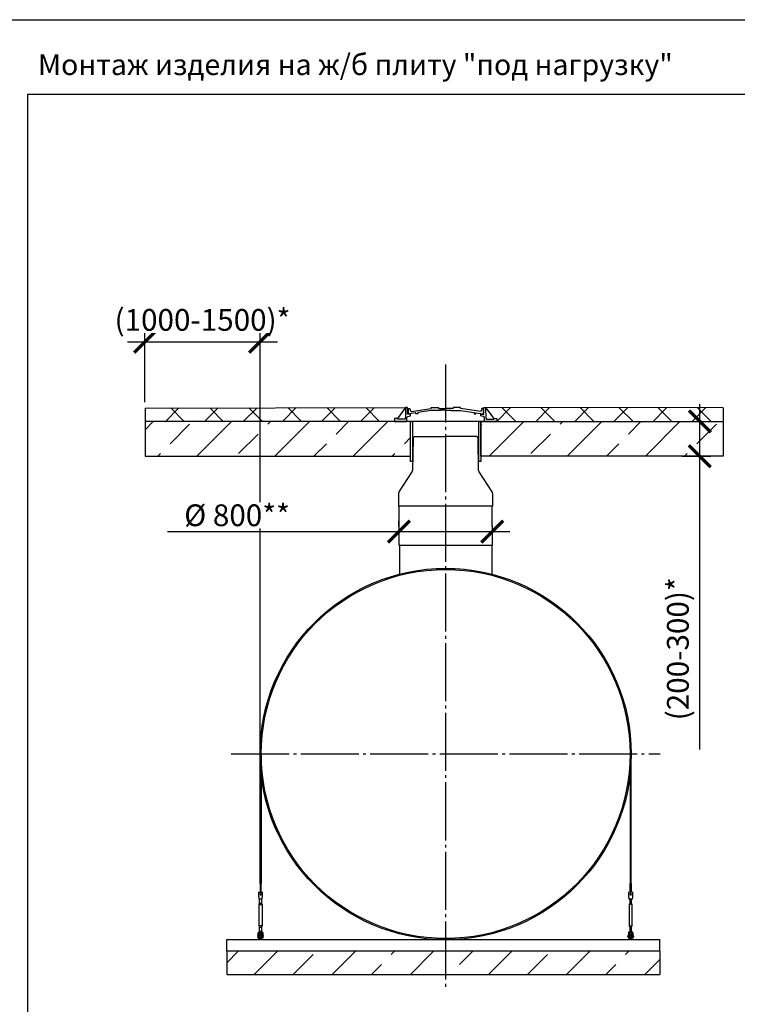
# Model space of a CAD drawing. Units: millimetres. Extents: x 231794 to 3138865188, y -354107 to 64237.
# Drawn here: x 279856 to 286043, y -332241 to -323755 of the extents above; entities that cross this region are included whole.
import ezdxf

# ---------------------------------------------------------------- set-up
doc = ezdxf.new("R2010")
doc.units = ezdxf.units.MM
doc.linetypes.add('K5LT_BASIC', pattern=[0])
doc.linetypes.add('ГОСТ 2.303 5', pattern=[24, 20, -1.5, 1, -1.5])
for name, color, linetype in [('A-GENM', 13, 'Continuous'), ('M-EQPM', 50, 'Continuous'), ('Слой1', 7, 'ГОСТ 2.303 5')]:
    doc.layers.add(name, color=color, linetype=linetype)
doc.layers.add('РАЗМЕРЫ', color=3, linetype='Continuous', lineweight=25)
doc.styles.add('ГОСТ 2.304', font='CS_Gost2304.shx')
doc.dimstyles.new('СПДС', dxfattribs={"dimscale": 100, "dimtxt": 2.5, "dimasz": 2.5, "dimexe": 1.25, "dimexo": 0.625, "dimtad": 1, "dimdec": 0, "dimtxsty": 'ГОСТ 2.304', "dimblk": 'ARCHTICK', "dimblk1": 'ARCHTICK', "dimblk2": 'ARCHTICK', "dimcen": 2.5, "dimdle": 2, "dimadec": 0, "dimazin": 2, "dimtfac": 0.75, "dimtdec": 4, "dimtmove": 1, "dimatfit": 3, "dimfxl": 1, "dimtfill": 1, "dimtolj": 1, "dimarcsym": 0})

# ---------------------------------------------------------------- blocks, each defined once
blk = doc.blocks.new('_ARCHTICK')
at = {"color": 0, "linetype": 'ByBlock', "const_width": 0.15}
blk.add_lwpolyline([(-0.5, -0.5), (0.5, 0.5)], dxfattribs=at)
blk = doc.blocks.new('*D1696')
at = {"layer": 'Defpoints', "color": 0, "transparency": 16777216}
for p in [(281928.1, -326531.9), (280936.1, -327099.2), (281928.1, -330083.7)]:
    blk.add_point(p, dxfattribs=at)
at = {"layer": 'РАЗМЕРЫ', "color": 0, "lineweight": -2, "transparency": 16777216}
for p, q in [((280936.1, -327052.3), (280936.1, -326438.2)), ((281928.1, -330036.8), (281928.1, -326438.2)), ((280786.1, -326531.9), (282078.1, -326531.9))]:
    blk.add_line(p, q, dxfattribs=at)
at = {"layer": 'РАЗМЕРЫ', "color": 0, "lineweight": -2, "transparency": 16777216, "xscale": 187.5, "yscale": 187.5, "zscale": 187.5, "rotation": 180}
blk.add_blockref('_ARCHTICK', (280936.1, -326531.9), dxfattribs=at)
at = {"layer": 'РАЗМЕРЫ', "color": 0, "lineweight": -2, "transparency": 16777216, "xscale": 187.5, "yscale": 187.5, "zscale": 187.5}
blk.add_blockref('_ARCHTICK', (281928.1, -326531.9), dxfattribs=at)
at = {"layer": 'РАЗМЕРЫ', "color": 0, "transparency": 16777216, "insert": (281432.1, -326342.2), "char_height": 187.5, "attachment_point": 5, "style": 'ГОСТ 2.304', "bg_fill": 3, "box_fill_scale": 1.1, "bg_fill_color": 256, "bg_fill_true_color": 13158600, "bg_fill_transparency": 0}
blk.add_mtext('\\A1;(1000-1500)*', dxfattribs=at)
blk = doc.blocks.new('*D1697')
at = {"layer": 'Defpoints', "color": 0, "ltscale": 75, "transparency": 16777216}
for p in [(285520.1, -327217.2), (285719.9, -327217.2), (285520.1, -327517.2)]:
    blk.add_point(p, dxfattribs=at)
at = {"layer": 'РАЗМЕРЫ', "color": 0, "lineweight": -2, "ltscale": 75, "transparency": 16777216}
for p, q in [((285719.9, -327667.2), (285719.9, -327067.2)), ((285566.9, -327217.2), (285813.6, -327217.2)), ((285566.9, -327517.2), (285813.6, -327517.2)), ((285719.9, -330045.1), (285719.9, -327517.2))]:
    blk.add_line(p, q, dxfattribs=at)
at = {"layer": 'РАЗМЕРЫ', "color": 0, "lineweight": -2, "ltscale": 75, "transparency": 16777216, "xscale": 187.5, "yscale": 187.5, "zscale": 187.5}
for p, rotation in [((285719.9, -327217.2), 90), ((285719.9, -327517.2), 270)]:
    blk.add_blockref('_ARCHTICK', p, dxfattribs=dict(at, rotation=rotation))
at = {"layer": 'РАЗМЕРЫ', "color": 0, "ltscale": 75, "transparency": 16777216, "insert": (285530.2, -329176.8), "char_height": 187.5, "attachment_point": 5, "rotation": 90, "style": 'ГОСТ 2.304', "bg_fill": 3, "box_fill_scale": 1.1, "bg_fill_color": 256, "bg_fill_true_color": 13158600, "bg_fill_transparency": 0}
blk.add_mtext('\\A1;(200-300)*', dxfattribs=at)
blk = doc.blocks.new('*D1698')
at = {"layer": 'Defpoints', "color": 0, "transparency": 16777216}
for p in [(283125.5, -328166.8), (283930.7, -328166.8), (283930.7, -328166.8)]:
    blk.add_point(p, dxfattribs=at)
at = {"layer": 'РАЗМЕРЫ', "color": 0, "lineweight": -2, "transparency": 16777216}
for p, q in [((283125.5, -328120), (283125.5, -328073.1)), ((283930.7, -328120), (283930.7, -328073.1)), ((281129.6, -328166.8), (283125.5, -328166.8)), ((282975.5, -328166.8), (284080.7, -328166.8))]:
    blk.add_line(p, q, dxfattribs=at)
at = {"layer": 'РАЗМЕРЫ', "color": 0, "lineweight": -2, "transparency": 16777216, "xscale": 187.5, "yscale": 187.5, "zscale": 187.5, "rotation": 180}
blk.add_blockref('_ARCHTICK', (283125.5, -328166.8), dxfattribs=at)
at = {"layer": 'РАЗМЕРЫ', "color": 0, "lineweight": -2, "transparency": 16777216, "xscale": 187.5, "yscale": 187.5, "zscale": 187.5}
blk.add_blockref('_ARCHTICK', (283930.7, -328166.8), dxfattribs=at)
at = {"layer": 'РАЗМЕРЫ', "color": 0, "transparency": 16777216, "insert": (281730.1, -328026.2), "char_height": 187.5, "attachment_point": 5, "style": 'ГОСТ 2.304', "bg_fill": 3, "box_fill_scale": 1.1, "bg_fill_color": 256, "bg_fill_true_color": 13158600, "bg_fill_transparency": 0}
blk.add_mtext('\\A1;%%c 800**', dxfattribs=at)

msp = doc.modelspace()

# ---------------------------------------------------------------- hatches: boundary and pattern name
at = {"layer": 'A-GENM', "ltscale": 75}
h = msp.add_hatch(dxfattribs=at)
h.set_pattern_fill('ANSI37', color=256, scale=75)
h.set_pattern_definition([(45, (136386.4, -357780.86), (-168.3798, 168.3798), []), (135, (136386.4, -357780.86), (-168.3798, -168.3798), [])])
h.paths.add_polyline_path([(283087.7758, -327217.1984), (283087.7758, -327192.5494), (283112.9572, -327192.5494), (283183.0832, -327097.1984), (280936.1221, -327100.4501), (280936.1221, -327220.4501)])
h = msp.add_hatch(dxfattribs=at)
h.set_pattern_fill('ANSI33', color=256, scale=75, style=0)
h.set_pattern_definition([(45, (282162.65, -326736.63), (-336.76, 336.76), []), (45, (282499.4, -326736.63), (-336.76, 336.76), [238.125, -119.06])])
h.paths.add_polyline_path([(283226.2743, -327217.1984), (280936.4254, -327218.8242), (280936.3654, -327515.5725), (283226.2743, -327517.1984)])
h = msp.add_hatch(dxfattribs=at)
h.set_pattern_fill('ANSI33', color=256, scale=75, style=0)
h.set_pattern_definition([(45, (270850.63, -339642.95), (-336.76, 336.76), []), (45, (271187.4, -339642.95), (-336.76, 336.76), [238.125, -119.062])])
h.paths.add_polyline_path([(281640.7468, -331783.6657), (281640.7468, -331983.6657), (285373.5621, -331983.6657), (285373.5621, -331783.6657)])

# ---------------------------------------------------------------- linework, layer by layer
for p, q in [((280936.1221, -327102.4495), (283183.0832, -327097.1984)), ((283183.0832, -327097.1984), (283112.9572, -327192.5494)), ((283873.0409, -327097.1984), (283943.167, -327192.5494)), ((285920.0621, -327100.4501), (285920.0621, -327220.4501)), ((283125.4621, -328282.4731), (283930.6621, -328282.4731))]:
    msp.add_line(p, q, dxfattribs=at)
at = {"layer": 'A-GENM'}
for p, q in [((283183.2125, -327097.1984), (283181.5909, -327188.1536)), ((283198.8662, -327097.1984), (283183.0832, -327097.1984)), ((283198.8662, -327154.8364), (283198.8662, -327097.1984)), ((283206.5713, -327152.5893), (283206.5713, -327106.0491)), ((283206.5713, -327106.0491), (283220.7534, -327106.0491)), ((283220.7534, -327106.0491), (283224.9698, -327125.9673)), ((283224.9698, -327125.9673), (283229.761, -327131.3299)), ((283272.1112, -327143.0797), (283229.2466, -327148.6342)), ((283229.761, -327131.3299), (283404.6225, -327106.386)), ((283272.1112, -327152.5893), (283272.1112, -327143.0797)), ((283404.6225, -327124.3142), (283287.1437, -327141.1317)), ((283287.1437, -327141.1317), (283287.1437, -327152.5893)), ((283404.6225, -327106.386), (283404.6225, -327097.1984)), ((283404.6225, -327097.1984), (283467.0111, -327097.1984)), ((283485.2563, -327124.3721), (283404.6225, -327124.3142)), ((283467.0111, -327097.1984), (283467.0111, -327104.4459)), ((283467.0111, -327104.4459), (283530.2479, -327104.4459)), ((283530.2479, -327119.5356), (283485.2563, -327119.5356)), ((283485.2563, -327119.5356), (283485.2563, -327124.3721)), ((283593.4847, -327104.4459), (283530.2479, -327104.4459)), ((283530.2479, -327119.5356), (283575.2395, -327119.5356)), ((283575.2395, -327119.5356), (283575.2395, -327124.3721)), ((283575.2395, -327124.3721), (283655.8734, -327124.3142)), ((283655.8734, -327097.1984), (283593.4847, -327097.1984)), ((283593.4847, -327097.1984), (283593.4847, -327104.4459)), ((283655.8734, -327106.386), (283655.8734, -327097.1984)), ((283830.7348, -327131.3299), (283655.8734, -327106.386)), ((283655.8734, -327124.3142), (283773.3522, -327141.1317)), ((283773.3522, -327141.1317), (283773.3522, -327152.5893)), ((283788.3847, -327152.5893), (283788.3847, -327143.0797)), ((283788.3847, -327143.0797), (283831.2492, -327148.6342)), ((283835.5261, -327125.9673), (283830.7348, -327131.3299)), ((283839.7424, -327106.0491), (283835.5261, -327125.9673)), ((283853.2479, -327106.0491), (283839.7424, -327106.0491)), ((283853.2479, -327152.5893), (283853.2479, -327106.0491)), ((283857.2579, -327154.8364), (283857.2579, -327097.1984)), ((283857.2579, -327097.1984), (283873.0409, -327097.1984)), ((283872.9117, -327097.1984), (283874.5332, -327188.1536)), ((283112.9572, -327192.5494), (283087.7758, -327192.5494)), ((283087.7758, -327192.5494), (283087.7758, -327217.1984)), ((283087.7758, -327217.1984), (283193.1954, -327217.1984)), ((283112.9572, -327198.6811), (283112.9572, -327192.5494)), ((283176.0558, -327198.6811), (283112.9572, -327198.6811)), ((283181.5909, -327188.1536), (283176.0558, -327198.6811)), ((283193.1954, -327184.688), (283203.4198, -327174.9183)), ((283193.1954, -327217.1984), (283193.1954, -327184.688)), ((283862.9288, -327217.1984), (283193.1954, -327217.1984)), ((283224.873, -327154.8364), (283198.8662, -327154.8364)), ((283203.4198, -327174.9183), (283224.8604, -327169.5256)), ((283229.2466, -327152.5893), (283206.5713, -327152.5893)), ((283224.8604, -327169.5256), (283224.873, -327154.8364)), ((283229.2466, -327148.6342), (283229.2466, -327152.5893)), ((283810.7753, -327217.1984), (283245.3488, -327217.1984)), ((283287.1437, -327152.5893), (283272.1112, -327152.5893)), ((283773.3522, -327152.5893), (283788.3847, -327152.5893)), ((283831.2492, -327148.6342), (283831.2492, -327152.5893)), ((283831.2492, -327152.5893), (283853.2479, -327152.5893)), ((283831.2638, -327169.5256), (283831.2512, -327154.8364)), ((283831.2512, -327154.8364), (283857.2579, -327154.8364)), ((283852.7044, -327174.9183), (283831.2638, -327169.5256)), ((283862.9288, -327184.688), (283852.7044, -327174.9183)), ((283862.9288, -327217.1984), (283862.9288, -327184.688)), ((283968.3483, -327217.1984), (283862.9288, -327217.1984)), ((283874.5332, -327188.1536), (283880.0684, -327198.6811)), ((283880.0684, -327198.6811), (283943.167, -327198.6811)), ((283943.167, -327198.6811), (283943.167, -327192.5494)), ((283943.167, -327192.5494), (283968.3483, -327192.5494)), ((283968.3483, -327192.5494), (283968.3483, -327217.1984)), ((283130.4621, -328282.4731), (283130.4621, -328541.4492)), ((283925.6621, -328282.4731), (283925.6621, -328541.4492)), ((285118.0621, -330083.6657), (285118.0621, -331199.3641)), ((285128.0621, -331199.3644), (285128.0621, -330083.6657)), ((281938.0621, -331199.3641), (281928.0621, -331199.3641)), ((281928.0621, -331199.3644), (281928.0621, -331276.6657)), ((281938.0621, -331276.6654), (281938.0621, -331199.3641)), ((285118.0621, -331199.3641), (285128.0621, -331199.3641)), ((285118.0621, -331276.6654), (285118.0621, -331199.3641)), ((285128.0621, -331199.3644), (285128.0621, -331276.6657)), ((281916.0621, -331275.6657), (281949.0621, -331275.6657)), ((281916.0621, -331275.6657), (281916.0621, -331276.6657)), ((281916.0621, -331275.6657), (281949.0621, -331275.6657)), ((281916.0621, -331275.6657), (281930.0621, -331275.6657)), ((281916.0621, -331276.6657), (281916.0621, -331311.6657)), ((281932.5621, -331275.6657), (281949.0621, -331275.6657)), ((281949.0621, -331276.6657), (281949.0621, -331275.6657)), ((281949.0621, -331311.6657), (281949.0621, -331276.6657)), ((285140.0621, -331275.6657), (285107.0621, -331275.6657)), ((285107.0621, -331276.6657), (285107.0621, -331275.6657)), ((285140.0621, -331275.6657), (285107.0621, -331275.6657)), ((285123.5621, -331275.6657), (285107.0621, -331275.6657)), ((285107.0621, -331311.6657), (285107.0621, -331276.6657)), ((285140.0621, -331275.6657), (285126.0621, -331275.6657)), ((285140.0621, -331275.6657), (285140.0621, -331276.6657)), ((285140.0621, -331276.6657), (285140.0621, -331311.6657)), ((281916.0621, -331311.6657), (281916.7287, -331315.6657)), ((281919.0621, -331380.6657), (281924.5621, -331369.6657)), ((281919.0621, -331380.6657), (281924.5621, -331369.6657)), ((281919.0621, -331565.6657), (281919.0621, -331380.6657)), ((281919.0621, -331380.6657), (281932.5621, -331380.6657)), ((281945.0621, -331335.6657), (281920.0621, -331335.6657)), ((281924.5621, -331369.6657), (281924.5621, -331329.5173)), ((281924.5621, -331369.6657), (281924.5621, -331335.6657)), ((281925.6339, -331369.6657), (281932.5621, -331369.6657)), ((281925.6339, -331369.6657), (281925.6339, -331369.6657)), ((281932.5621, -331369.6657), (281939.4903, -331369.6657)), ((281932.5621, -331380.6657), (281946.0621, -331380.6657)), ((281939.4903, -331369.6657), (281939.4903, -331369.6657)), ((281940.5621, -331329.5173), (281940.5621, -331369.6657)), ((281940.5621, -331335.5757), (281940.5621, -331369.6657)), ((281940.5621, -331369.6657), (281946.0621, -331380.6657)), ((281940.5621, -331369.6657), (281946.0621, -331380.6657)), ((281946.0621, -331380.6657), (281946.0621, -331565.6657)), ((281948.3954, -331315.6657), (281949.0621, -331311.6657)), ((285107.7287, -331315.6657), (285107.0621, -331311.6657)), ((285115.5621, -331369.6657), (285110.0621, -331380.6657)), ((285115.5621, -331369.6657), (285110.0621, -331380.6657)), ((285110.0621, -331380.6657), (285110.0621, -331565.6657)), ((285123.5621, -331380.6657), (285110.0621, -331380.6657)), ((285111.0621, -331335.6657), (285136.0621, -331335.6657)), ((285115.5621, -331329.5173), (285115.5621, -331369.6657)), ((285115.5621, -331335.5757), (285115.5621, -331369.6657)), ((285123.5621, -331369.6657), (285116.6339, -331369.6657)), ((285116.6339, -331369.6657), (285116.6339, -331369.6657)), ((285130.4903, -331369.6657), (285123.5621, -331369.6657)), ((285137.0621, -331380.6657), (285123.5621, -331380.6657)), ((285130.4903, -331369.6657), (285130.4903, -331369.6657)), ((285131.5621, -331369.6657), (285131.5621, -331329.5173)), ((285131.5621, -331369.6657), (285131.5621, -331335.6657)), ((285137.0621, -331380.6657), (285131.5621, -331369.6657)), ((285137.0621, -331380.6657), (285131.5621, -331369.6657)), ((285137.0621, -331565.6657), (285137.0621, -331380.6657)), ((285140.0621, -331311.6657), (285139.3954, -331315.6657)), ((281912.5621, -331634.6657), (281912.5621, -331630.6657)), ((281912.5621, -331669.6657), (281912.5621, -331634.6657)), ((281921.5621, -331634.6657), (281912.5621, -331634.6657)), ((281924.5621, -331576.6657), (281919.0621, -331565.6657)), ((281932.5621, -331565.6657), (281919.0621, -331565.6657)), ((281924.5621, -331576.6657), (281919.0621, -331565.6657)), ((281921.5621, -331630.6657), (281921.5621, -331634.6657)), ((281921.5621, -331634.6657), (281921.5621, -331670.6657)), ((281924.5621, -331619.6657), (281924.5621, -331576.6657)), ((281924.5621, -331612.4092), (281924.5621, -331576.6657)), ((281925.6339, -331576.6657), (281932.5621, -331576.6657)), ((281925.6339, -331576.6657), (281925.6339, -331576.6657)), ((281946.0621, -331565.6657), (281932.5621, -331565.6657)), ((281932.5621, -331576.6657), (281939.4903, -331576.6657)), ((281939.4903, -331576.6657), (281939.4903, -331576.6657)), ((281946.0621, -331565.6657), (281940.5621, -331576.6657)), ((281946.0621, -331565.6657), (281940.5621, -331576.6657)), ((281940.5621, -331576.6657), (281940.5621, -331619.6657)), ((281940.5621, -331576.6657), (281940.5621, -331612.4092)), ((281943.5621, -331634.6657), (281943.5621, -331630.6657)), ((281943.5621, -331670.6657), (281943.5621, -331634.6657)), ((281952.5621, -331634.6657), (281943.5621, -331634.6657)), ((281952.5621, -331630.6657), (281952.5621, -331634.6657)), ((281952.5621, -331634.6657), (281952.5621, -331669.6657)), ((285103.5621, -331630.6657), (285103.5621, -331634.6657)), ((285103.5621, -331634.6657), (285112.5621, -331634.6657)), ((285103.5621, -331634.6657), (285103.5621, -331669.6657)), ((285110.0621, -331565.6657), (285115.5621, -331576.6657)), ((285110.0621, -331565.6657), (285123.5621, -331565.6657)), ((285110.0621, -331565.6657), (285115.5621, -331576.6657)), ((285112.5621, -331634.6657), (285112.5621, -331630.6657)), ((285112.5621, -331670.6657), (285112.5621, -331634.6657)), ((285115.5621, -331576.6657), (285115.5621, -331619.6657)), ((285115.5621, -331576.6657), (285115.5621, -331612.4092)), ((285123.5621, -331576.6657), (285116.6339, -331576.6657)), ((285116.6339, -331576.6657), (285116.6339, -331576.6657)), ((285123.5621, -331565.6657), (285137.0621, -331565.6657)), ((285130.4903, -331576.6657), (285123.5621, -331576.6657)), ((285130.4903, -331576.6657), (285130.4903, -331576.6657)), ((285131.5621, -331576.6657), (285137.0621, -331565.6657)), ((285131.5621, -331576.6657), (285137.0621, -331565.6657)), ((285131.5621, -331619.6657), (285131.5621, -331576.6657)), ((285131.5621, -331612.4092), (285131.5621, -331576.6657)), ((285134.5621, -331630.6657), (285134.5621, -331634.6657)), ((285134.5621, -331634.6657), (285143.5621, -331634.6657)), ((285134.5621, -331634.6657), (285134.5621, -331670.6657)), ((285143.5621, -331634.6657), (285143.5621, -331630.6657)), ((285143.5621, -331669.6657), (285143.5621, -331634.6657)), ((281909.0621, -331647.6657), (281912.5621, -331647.6657)), ((281909.0621, -331653.6657), (281909.0621, -331647.6657)), ((281909.0621, -331653.6657), (281909.0621, -331659.6657)), ((281912.5621, -331659.6657), (281909.0621, -331659.6657)), ((281913.5621, -331670.6657), (281921.5621, -331670.6657)), ((281922.1966, -331647.6657), (281926.5621, -331647.6657)), ((281926.5621, -331659.6657), (281922.1966, -331659.6657)), ((281926.5621, -331683.6657), (281926.5621, -331673.6657)), ((281938.5621, -331647.6657), (281943.5621, -331647.6657)), ((281943.5621, -331659.6657), (281938.5621, -331659.6657)), ((281938.5621, -331673.6657), (281938.5621, -331683.6657)), ((281951.5621, -331670.6657), (281943.5621, -331670.6657)), ((281952.5621, -331647.6657), (281956.0621, -331647.6657)), ((281956.0621, -331659.6657), (281952.5621, -331659.6657)), ((281956.0621, -331647.6657), (281956.0621, -331653.6657)), ((281956.0621, -331659.6657), (281956.0621, -331653.6657)), ((285103.5621, -331647.6657), (285100.0621, -331647.6657)), ((285100.0621, -331647.6657), (285100.0621, -331653.6657)), ((285100.0621, -331659.6657), (285100.0621, -331653.6657)), ((285100.0621, -331659.6657), (285103.5621, -331659.6657)), ((285104.5621, -331670.6657), (285112.5621, -331670.6657)), ((285117.5621, -331647.6657), (285112.5621, -331647.6657)), ((285112.5621, -331659.6657), (285117.5621, -331659.6657)), ((285117.5621, -331673.6657), (285117.5621, -331683.6657)), ((285133.9276, -331647.6657), (285129.5621, -331647.6657)), ((285129.5621, -331659.6657), (285133.9276, -331659.6657)), ((285129.5621, -331683.6657), (285129.5621, -331673.6657)), ((285142.5621, -331670.6657), (285134.5621, -331670.6657)), ((285147.0621, -331647.6657), (285143.5621, -331647.6657)), ((285143.5621, -331659.6657), (285147.0621, -331659.6657)), ((285147.0621, -331653.6657), (285147.0621, -331647.6657)), ((285147.0621, -331653.6657), (285147.0621, -331659.6657))]:
    msp.add_line(p, q, dxfattribs=at)
at = {"layer": 'A-GENM', "linetype": 'K5LT_BASIC', "lineweight": 25}
for p, q in [((283247.688, -327363.2312), (283242.8136, -327639.4314)), ((283262.7315, -327348.5167), (283527.7777, -327348.5167)), ((283792.8239, -327348.5167), (283527.7777, -327348.5167)), ((283812.7411, -327639.3927), (283807.8674, -327363.2312)), ((283126.8497, -327824.2406), (283238.7578, -327652.6469)), ((283928.7303, -327824.2406), (283816.7969, -327652.6082)), ((283122.79, -327837.8973), (283122.79, -327948.6747)), ((283932.79, -327837.8973), (283932.79, -327948.6747)), ((283932.79, -327948.6747), (283122.79, -327948.6747)), ((283125.4621, -327948.6747), (283125.4621, -328282.4731)), ((283927.79, -327948.6747), (283930.6621, -328282.4731))]:
    msp.add_line(p, q, dxfattribs=at)
at = {"layer": 'A-GENM', "ltscale": 75}
for points in [[(283226.2743, -327217.1984), (280936.3954, -327217.1984), (280936.3954, -327517.1984), (283226.2743, -327517.1984)], [(283243.1246, -327563.3084), (283226.2743, -327563.3084), (283226.2743, -327217.1984), (283243.1246, -327217.1984)], [(283831.4122, -327563.3084), (283814.5619, -327563.3084), (283814.5619, -327217.1984), (283831.4122, -327217.1984)]]:
    msp.add_lwpolyline(points, close=True, dxfattribs=at)
at = {"layer": 'A-GENM', "flags": 128}
for points in [[(281916.7287, -331315.6657), (281917.4705, -331320.1161), (281918.175, -331324.3434), (281918.807, -331328.1355), (281919.3348, -331331.3023), (281919.732, -331333.6851), (281919.9785, -331335.1643), (281920.0621, -331335.6657)], [(281945.0621, -331335.6657), (281945.1456, -331335.1643), (281945.3922, -331333.6851), (281945.7893, -331331.3023), (281946.3171, -331328.1355), (281946.9491, -331324.3434), (281947.6537, -331320.1161), (281948.3954, -331315.6657)], [(285111.0621, -331335.6657), (285110.9785, -331335.1643), (285110.732, -331333.6851), (285110.3348, -331331.3023), (285109.807, -331328.1355), (285109.175, -331324.3434), (285108.4705, -331320.1161), (285107.7287, -331315.6657)], [(285139.3954, -331315.6657), (285138.6537, -331320.1161), (285137.9491, -331324.3434), (285137.3171, -331328.1355), (285136.7893, -331331.3023), (285136.3922, -331333.6851), (285136.1456, -331335.1643), (285136.0621, -331335.6657)], [(281912.5621, -331630.6657), (281913.0635, -331626.2153), (281914.5427, -331621.988), (281916.9254, -331618.1959), (281920.0923, -331615.0291), (281923.8844, -331612.6463), (281928.1116, -331611.1671), (281932.5621, -331610.6657)], [(281943.5621, -331630.6657), (281943.2424, -331628.0332), (281942.3021, -331625.5537), (281940.7957, -331623.3713), (281938.8108, -331621.6129), (281936.4627, -331620.3805), (281933.888, -331619.7459), (281931.2362, -331619.7459), (281928.6614, -331620.3805), (281926.3134, -331621.6129), (281924.3284, -331623.3713), (281922.8221, -331625.5537), (281921.8817, -331628.0332), (281921.5621, -331630.6657)], [(281938.5621, -331639.6657), (281938.5573, -331639.4258), (281938.5429, -331639.1862), (281938.5189, -331638.9474), (281938.4854, -331638.7098), (281938.4425, -331638.4737), (281938.3901, -331638.2395), (281938.3284, -331638.0076), (281938.2575, -331637.7783), (281938.1774, -331637.5521), (281938.0884, -331637.3292), (281937.9906, -331637.1101), (281937.884, -331636.895), (281937.769, -331636.6844), (281937.6456, -331636.4786), (281937.5141, -331636.2778), (281937.3746, -331636.0825), (281937.2275, -331635.8929), (281937.0729, -331635.7094), (281936.9111, -331635.5322), (281936.7423, -331635.3616), (281936.5668, -331635.1978), (281936.385, -331635.0413), (281936.197, -331634.8921), (281936.0032, -331634.7505), (281935.8039, -331634.6169), (281935.5994, -331634.4913), (281935.39, -331634.3739), (281935.1762, -331634.2651), (281934.9581, -331634.1649), (281934.7362, -331634.0735), (281934.5108, -331633.991), (281934.2824, -331633.9176), (281934.0511, -331633.8534), (281933.8175, -331633.7985), (281933.5819, -331633.753), (281933.3446, -331633.7169), (281933.1061, -331633.6904), (281932.8667, -331633.6734), (281932.6268, -331633.666), (281932.3869, -331633.6683), (281932.1472, -331633.6801), (281931.9081, -331633.7014), (281931.6702, -331633.7324), (281931.4336, -331633.7728), (281931.1989, -331633.8226), (281930.9663, -331633.8818), (281930.7363, -331633.9502), (281930.5092, -331634.0278), (281930.2854, -331634.1144), (281930.0652, -331634.2099), (281929.849, -331634.3141), (281929.6372, -331634.4269), (281929.43, -331634.5481), (281929.2279, -331634.6774), (281929.0311, -331634.8147), (281928.8399, -331634.9598), (281928.6547, -331635.1124), (281928.4757, -331635.2723), (281928.3033, -331635.4392), (281928.1377, -331635.6129), (281927.9792, -331635.7931), (281927.828, -331635.9795), (281927.6844, -331636.1717), (281927.5485, -331636.3696), (281927.4207, -331636.5727), (281927.3012, -331636.7808), (281927.19, -331636.9934), (281927.0874, -331637.2104), (281926.9936, -331637.4313), (281926.9087, -331637.6558), (281926.8329, -331637.8834), (281926.7662, -331638.114), (281926.7088, -331638.347), (281926.6607, -331638.5821), (281926.6221, -331638.819), (281926.593, -331639.0572), (281926.5734, -331639.2964), (281926.5635, -331639.5362), (281926.5621, -331639.6657)], [(281926.5621, -331639.6657), (281926.5621, -331639.6929), (281926.5621, -331639.7744), (281926.5621, -331639.9102), (281926.5621, -331640.1), (281926.5621, -331640.3434), (281926.5621, -331640.6402), (281926.5621, -331640.9898), (281926.5621, -331641.3917), (281926.5621, -331641.8452), (281926.5621, -331642.3496), (281926.5621, -331642.9041), (281926.5621, -331643.5079), (281926.5621, -331644.1598), (281926.5621, -331644.859), (281926.5621, -331645.6043), (281926.5621, -331646.3944), (281926.5621, -331647.2282)], [(281926.5621, -331673.6657), (281926.5621, -331672.3061), (281926.5621, -331670.9486), (281926.5621, -331669.5955), (281926.5621, -331668.2489), (281926.5621, -331666.9109), (281926.5621, -331665.5838), (281926.5621, -331664.2696), (281926.5621, -331662.9704), (281926.5621, -331661.6884), (281926.5621, -331660.4255), (281926.5621, -331659.1838), (281926.5621, -331657.9652), (281926.5621, -331656.7718), (281926.5621, -331655.6054), (281926.5621, -331654.4679), (281926.5621, -331653.3611), (281926.5621, -331652.2867), (281926.5621, -331651.2466), (281926.5621, -331650.2424), (281926.5621, -331649.2756), (281926.5621, -331648.3478), (281926.5621, -331647.4606), (281926.5621, -331646.6152), (281926.5621, -331645.8132), (281926.5621, -331645.0557), (281926.5621, -331644.344), (281926.5621, -331643.6791), (281926.5621, -331643.0623), (281926.5621, -331642.4944), (281926.5621, -331641.9764), (281926.5621, -331641.509), (281926.5621, -331641.0932), (281926.5621, -331640.7294), (281926.5621, -331640.4183), (281926.5621, -331640.1604), (281926.5621, -331639.9561), (281926.5621, -331639.8057), (281926.5621, -331639.7096), (281926.5621, -331639.6677)], [(281929.43, -331634.5481), (281929.2279, -331634.6774), (281929.0311, -331634.8147), (281928.8399, -331634.9598), (281928.6547, -331635.1124), (281928.4757, -331635.2723), (281928.3033, -331635.4392), (281928.1377, -331635.6129), (281927.9792, -331635.7931), (281927.828, -331635.9795), (281927.6844, -331636.1717), (281927.5485, -331636.3696), (281927.4207, -331636.5727), (281927.3012, -331636.7808), (281927.19, -331636.9934), (281927.0874, -331637.2104), (281926.9936, -331637.4313), (281926.9087, -331637.6558), (281926.8329, -331637.8834), (281926.7662, -331638.114), (281926.7088, -331638.347), (281926.6607, -331638.5821), (281926.6221, -331638.819), (281926.593, -331639.0572), (281926.5734, -331639.2964)], [(281935.5994, -331634.4913), (281935.39, -331634.3739), (281935.1762, -331634.2651), (281934.9581, -331634.1649), (281934.7362, -331634.0735), (281934.5108, -331633.991), (281934.2824, -331633.9176), (281934.0511, -331633.8534), (281933.8175, -331633.7985), (281933.5819, -331633.753), (281933.3446, -331633.7169), (281933.1061, -331633.6904), (281932.8667, -331633.6734), (281932.6268, -331633.666), (281932.3869, -331633.6683), (281932.1472, -331633.6801), (281931.9081, -331633.7014), (281931.6702, -331633.7324), (281931.4336, -331633.7728), (281931.1989, -331633.8226), (281930.9663, -331633.8818), (281930.7363, -331633.9502), (281930.5092, -331634.0278), (281930.2854, -331634.1144), (281930.0652, -331634.2099)], [(281932.5621, -331610.6657), (281937.0125, -331611.1671), (281941.2397, -331612.6463), (281945.0319, -331615.0291), (281948.1987, -331618.1959), (281950.5814, -331621.988), (281952.0606, -331626.2153), (281952.5621, -331630.6657)], [(281938.5429, -331639.1862), (281938.5189, -331638.9474), (281938.4854, -331638.7098), (281938.4425, -331638.4737), (281938.3901, -331638.2395), (281938.3284, -331638.0076), (281938.2575, -331637.7783), (281938.1774, -331637.5521), (281938.0884, -331637.3292), (281937.9906, -331637.1101), (281937.884, -331636.895), (281937.769, -331636.6844), (281937.6456, -331636.4786), (281937.5141, -331636.2778), (281937.3746, -331636.0825), (281937.2275, -331635.8929), (281937.0729, -331635.7094), (281936.9111, -331635.5322), (281936.7423, -331635.3616), (281936.5668, -331635.1978), (281936.385, -331635.0413), (281936.197, -331634.8921)], [(281938.5621, -331639.6657), (281938.5621, -331639.6929), (281938.5621, -331639.7744), (281938.5621, -331639.9102), (281938.5621, -331640.1), (281938.5621, -331640.3434), (281938.5621, -331640.6402), (281938.5621, -331640.9898), (281938.5621, -331641.3917), (281938.5621, -331641.8452), (281938.5621, -331642.3496), (281938.5621, -331642.9041), (281938.5621, -331643.5079), (281938.5621, -331644.1598), (281938.5621, -331644.859), (281938.5621, -331645.6043), (281938.5621, -331646.3944), (281938.5621, -331647.2282), (281938.5621, -331648.1043), (281938.5621, -331649.0213), (281938.5621, -331649.9777), (281938.5621, -331650.972), (281938.5621, -331652.0026), (281938.5621, -331653.0678), (281938.5621, -331654.166), (281938.5621, -331655.2954), (281938.5621, -331656.4542), (281938.5621, -331657.6405), (281938.5621, -331658.8525), (281938.5621, -331660.0882), (281938.5621, -331661.3455), (281938.5621, -331662.6226), (281938.5621, -331663.9174), (281938.5621, -331665.2277), (281938.5621, -331666.5516), (281938.5621, -331667.8868), (281938.5621, -331669.2313), (281938.5621, -331670.5829), (281938.5621, -331671.9394), (281938.5621, -331673.2986), (281938.5621, -331673.6657)], [(281938.5621, -331647.4606), (281938.5621, -331646.6152), (281938.5621, -331645.8132), (281938.5621, -331645.0557), (281938.5621, -331644.344), (281938.5621, -331643.6791), (281938.5621, -331643.0623), (281938.5621, -331642.4944), (281938.5621, -331641.9764), (281938.5621, -331641.509), (281938.5621, -331641.0932), (281938.5621, -331640.7294), (281938.5621, -331640.4183), (281938.5621, -331640.1604), (281938.5621, -331639.9561), (281938.5621, -331639.8057), (281938.5621, -331639.7096), (281938.5621, -331639.6677)], [(285123.5621, -331610.6657), (285119.1116, -331611.1671), (285114.8844, -331612.6463), (285111.0923, -331615.0291), (285107.9254, -331618.1959), (285105.5427, -331621.988), (285104.0635, -331626.2153), (285103.5621, -331630.6657)], [(285112.5621, -331630.6657), (285112.8817, -331628.0332), (285113.822, -331625.5537), (285115.3284, -331623.3713), (285117.3134, -331621.6129), (285119.6614, -331620.3805), (285122.2362, -331619.7459), (285124.888, -331619.7459), (285127.4627, -331620.3805), (285129.8108, -331621.6129), (285131.7957, -331623.3713), (285133.3021, -331625.5537), (285134.2424, -331628.0332), (285134.5621, -331630.6657)], [(285117.5621, -331639.6657), (285117.5669, -331639.4258), (285117.5813, -331639.1862), (285117.6052, -331638.9474), (285117.6387, -331638.7098), (285117.6817, -331638.4737), (285117.734, -331638.2395), (285117.7957, -331638.0076), (285117.8667, -331637.7783), (285117.9467, -331637.5521), (285118.0357, -331637.3292), (285118.1336, -331637.1101), (285118.2401, -331636.895), (285118.3552, -331636.6844), (285118.4785, -331636.4786), (285118.6101, -331636.2778), (285118.7495, -331636.0825), (285118.8966, -331635.8929), (285119.0512, -331635.7094), (285119.213, -331635.5322), (285119.3818, -331635.3616), (285119.5573, -331635.1978), (285119.7392, -331635.0413), (285119.9271, -331634.8921), (285120.1209, -331634.7505), (285120.3203, -331634.6169), (285120.5247, -331634.4913), (285120.7341, -331634.3739), (285120.948, -331634.2651), (285121.166, -331634.1649), (285121.3879, -331634.0735), (285121.6133, -331633.991), (285121.8418, -331633.9176), (285122.073, -331633.8534), (285122.3066, -331633.7985), (285122.5423, -331633.753), (285122.7795, -331633.7169), (285123.018, -331633.6904), (285123.2574, -331633.6734), (285123.4973, -331633.666), (285123.7373, -331633.6683), (285123.977, -331633.6801), (285124.216, -331633.7014), (285124.454, -331633.7324), (285124.6905, -331633.7728), (285124.9253, -331633.8226), (285125.1578, -331633.8818), (285125.3879, -331633.9502), (285125.615, -331634.0278), (285125.8388, -331634.1144), (285126.0589, -331634.2099), (285126.2751, -331634.3141), (285126.487, -331634.4269), (285126.6941, -331634.5481), (285126.8963, -331634.6774), (285127.0931, -331634.8147), (285127.2842, -331634.9598), (285127.4694, -331635.1124), (285127.6484, -331635.2723), (285127.8208, -331635.4392), (285127.9864, -331635.6129), (285128.145, -331635.7931), (285128.2962, -331635.9795), (285128.4398, -331636.1717), (285128.5756, -331636.3696), (285128.7034, -331636.5727), (285128.823, -331636.7808), (285128.9341, -331636.9934), (285129.0367, -331637.2104), (285129.1305, -331637.4313), (285129.2154, -331637.6558), (285129.2913, -331637.8834), (285129.3579, -331638.114), (285129.4154, -331638.347), (285129.4634, -331638.5821), (285129.502, -331638.819), (285129.5311, -331639.0572), (285129.5507, -331639.2964), (285129.5607, -331639.5362), (285129.5621, -331639.6657)], [(285117.5621, -331639.6657), (285117.5621, -331639.6929), (285117.5621, -331639.7744), (285117.5621, -331639.9102), (285117.5621, -331640.1), (285117.5621, -331640.3434), (285117.5621, -331640.6402), (285117.5621, -331640.9898), (285117.5621, -331641.3917), (285117.5621, -331641.8452), (285117.5621, -331642.3496), (285117.5621, -331642.9041), (285117.5621, -331643.5079), (285117.5621, -331644.1598), (285117.5621, -331644.859), (285117.5621, -331645.6043), (285117.5621, -331646.3944), (285117.5621, -331647.2282), (285117.5621, -331648.1043), (285117.5621, -331649.0213), (285117.5621, -331649.9777), (285117.5621, -331650.972), (285117.5621, -331652.0026), (285117.5621, -331653.0678), (285117.5621, -331654.166), (285117.5621, -331655.2954), (285117.5621, -331656.4542), (285117.5621, -331657.6405), (285117.5621, -331658.8525), (285117.5621, -331660.0882), (285117.5621, -331661.3455), (285117.5621, -331662.6226), (285117.5621, -331663.9174), (285117.5621, -331665.2277), (285117.5621, -331666.5516), (285117.5621, -331667.8868), (285117.5621, -331669.2313), (285117.5621, -331670.5829), (285117.5621, -331671.9394), (285117.5621, -331673.2986), (285117.5621, -331673.6657)], [(285117.5621, -331647.4606), (285117.5621, -331646.6152), (285117.5621, -331645.8132), (285117.5621, -331645.0557), (285117.5621, -331644.344), (285117.5621, -331643.6791), (285117.5621, -331643.0623), (285117.5621, -331642.4944), (285117.5621, -331641.9764), (285117.5621, -331641.509), (285117.5621, -331641.0932), (285117.5621, -331640.7294), (285117.5621, -331640.4183), (285117.5621, -331640.1604), (285117.5621, -331639.9561), (285117.5621, -331639.8057), (285117.5621, -331639.7096), (285117.5621, -331639.6677)], [(285117.5813, -331639.1862), (285117.6052, -331638.9474), (285117.6387, -331638.7098), (285117.6817, -331638.4737), (285117.734, -331638.2395), (285117.7957, -331638.0076), (285117.8667, -331637.7783), (285117.9467, -331637.5521), (285118.0357, -331637.3292), (285118.1336, -331637.1101), (285118.2401, -331636.895), (285118.3552, -331636.6844), (285118.4785, -331636.4786), (285118.6101, -331636.2778), (285118.7495, -331636.0825), (285118.8966, -331635.8929), (285119.0512, -331635.7094), (285119.213, -331635.5322), (285119.3818, -331635.3616), (285119.5573, -331635.1978), (285119.7392, -331635.0413), (285119.9271, -331634.8921)], [(285120.5247, -331634.4913), (285120.7341, -331634.3739), (285120.948, -331634.2651), (285121.166, -331634.1649), (285121.3879, -331634.0735), (285121.6133, -331633.991), (285121.8418, -331633.9176), (285122.073, -331633.8534), (285122.3066, -331633.7985), (285122.5423, -331633.753), (285122.7795, -331633.7169), (285123.018, -331633.6904), (285123.2574, -331633.6734), (285123.4973, -331633.666), (285123.7373, -331633.6683), (285123.977, -331633.6801), (285124.216, -331633.7014), (285124.454, -331633.7324), (285124.6905, -331633.7728), (285124.9253, -331633.8226), (285125.1578, -331633.8818), (285125.3879, -331633.9502), (285125.615, -331634.0278), (285125.8388, -331634.1144), (285126.0589, -331634.2099)], [(285143.5621, -331630.6657), (285143.0606, -331626.2153), (285141.5814, -331621.988), (285139.1987, -331618.1959), (285136.0319, -331615.0291), (285132.2397, -331612.6463), (285128.0125, -331611.1671), (285123.5621, -331610.6657)], [(285126.6941, -331634.5481), (285126.8963, -331634.6774), (285127.0931, -331634.8147), (285127.2842, -331634.9598), (285127.4694, -331635.1124), (285127.6484, -331635.2723), (285127.8208, -331635.4392), (285127.9864, -331635.6129), (285128.145, -331635.7931), (285128.2962, -331635.9795), (285128.4398, -331636.1717), (285128.5756, -331636.3696), (285128.7034, -331636.5727), (285128.823, -331636.7808), (285128.9341, -331636.9934), (285129.0367, -331637.2104), (285129.1305, -331637.4313), (285129.2154, -331637.6558), (285129.2913, -331637.8834), (285129.3579, -331638.114), (285129.4154, -331638.347), (285129.4634, -331638.5821), (285129.502, -331638.819), (285129.5311, -331639.0572), (285129.5507, -331639.2964)], [(285129.5621, -331639.6657), (285129.5621, -331639.6929), (285129.5621, -331639.7744), (285129.5621, -331639.9102), (285129.5621, -331640.1), (285129.5621, -331640.3434), (285129.5621, -331640.6402), (285129.5621, -331640.9898), (285129.5621, -331641.3917), (285129.5621, -331641.8452), (285129.5621, -331642.3496), (285129.5621, -331642.9041), (285129.5621, -331643.5079), (285129.5621, -331644.1598), (285129.5621, -331644.859), (285129.5621, -331645.6043), (285129.5621, -331646.3944), (285129.5621, -331647.2282)], [(285129.5621, -331673.6657), (285129.5621, -331672.3061), (285129.5621, -331670.9486), (285129.5621, -331669.5955), (285129.5621, -331668.2489), (285129.5621, -331666.9109), (285129.5621, -331665.5838), (285129.5621, -331664.2696), (285129.5621, -331662.9704), (285129.5621, -331661.6884), (285129.5621, -331660.4255), (285129.5621, -331659.1838), (285129.5621, -331657.9652), (285129.5621, -331656.7718), (285129.5621, -331655.6054), (285129.5621, -331654.4679), (285129.5621, -331653.3611), (285129.5621, -331652.2867), (285129.5621, -331651.2466), (285129.5621, -331650.2424), (285129.5621, -331649.2756), (285129.5621, -331648.3478), (285129.5621, -331647.4606), (285129.5621, -331646.6152), (285129.5621, -331645.8132), (285129.5621, -331645.0557), (285129.5621, -331644.344), (285129.5621, -331643.6791), (285129.5621, -331643.0623), (285129.5621, -331642.4944), (285129.5621, -331641.9764), (285129.5621, -331641.509), (285129.5621, -331641.0932), (285129.5621, -331640.7294), (285129.5621, -331640.4183), (285129.5621, -331640.1604), (285129.5621, -331639.9561), (285129.5621, -331639.8057), (285129.5621, -331639.7096), (285129.5621, -331639.6677)], [(281926.5621, -331660.0882), (281926.5621, -331661.3455), (281926.5621, -331662.6226), (281926.5621, -331663.9174), (281926.5621, -331665.2277), (281926.5621, -331666.5516), (281926.5621, -331667.8868), (281926.5621, -331669.2313), (281926.5621, -331670.5829), (281926.5621, -331671.9394), (281926.5621, -331673.2986), (281926.5621, -331673.6657)], [(281938.5621, -331673.6657), (281938.5621, -331672.3061), (281938.5621, -331670.9486), (281938.5621, -331669.5955), (281938.5621, -331668.2489), (281938.5621, -331666.9109), (281938.5621, -331665.5838), (281938.5621, -331664.2696), (281938.5621, -331662.9704), (281938.5621, -331661.6884), (281938.5621, -331660.4255)], [(285117.5621, -331673.6657), (285117.5621, -331672.3061), (285117.5621, -331670.9486), (285117.5621, -331669.5955), (285117.5621, -331668.2489), (285117.5621, -331666.9109), (285117.5621, -331665.5838), (285117.5621, -331664.2696), (285117.5621, -331662.9704), (285117.5621, -331661.6884), (285117.5621, -331660.4255)], [(285129.5621, -331660.0882), (285129.5621, -331661.3455), (285129.5621, -331662.6226), (285129.5621, -331663.9174), (285129.5621, -331665.2277), (285129.5621, -331666.5516), (285129.5621, -331667.8868), (285129.5621, -331669.2313), (285129.5621, -331670.5829), (285129.5621, -331671.9394), (285129.5621, -331673.2986), (285129.5621, -331673.6657)]]:
    msp.add_lwpolyline(points, dxfattribs=at)
at = {"layer": 'A-GENM', "linetype": 'K5LT_BASIC', "lineweight": 25}
for centre, radius, start, end in [((283262.6853, -327363.5167), 15, 89.82343535, 178.90961434), ((283792.8702, -327363.5167), 15, 1.09038566, 90.17656465), ((283217.8175, -327638.9902), 25, 326.88885252, 358.98895474), ((283837.7372, -327638.9516), 25, 181.01104526, 213.11114748), ((283147.79, -327837.8973), 25, 146.88885252, 180), ((283907.79, -327837.8973), 25, 0, 33.11114748)]:
    msp.add_arc(centre, radius, start, end, dxfattribs=at)
at = {"layer": 'A-GENM'}
for centre, radius, start, end in [((281932.5621, -331292.6657), 6, 0, 180), ((281932.5621, -331292.6657), 6, 180, 0), ((285123.5621, -331292.6657), 6, 0, 180), ((285123.5621, -331292.6657), 6, 180, 0), ((281913.5621, -331669.6657), 1, 180, 270), ((281951.5621, -331669.6657), 1, 270, 0), ((285104.5621, -331669.6657), 1, 180, 270), ((285142.5621, -331669.6657), 1, 270, 0)]:
    msp.add_arc(centre, radius, start, end, dxfattribs=at)
at = {"layer": 'M-EQPM'}
for p, q in [((281640.7468, -331683.6657), (285373.5621, -331683.6657)), ((281640.7468, -331783.6657), (281640.7468, -331683.6657)), ((285373.5621, -331783.6657), (285373.5621, -331683.6657)), ((281640.7468, -331783.6657), (281640.7468, -331983.6657)), ((285373.5621, -331783.6657), (281640.7468, -331783.6657)), ((285373.5621, -331783.6657), (281640.7468, -331783.6657)), ((285373.5621, -331783.6657), (285373.5621, -331983.6657)), ((281640.7468, -331983.6657), (285373.5621, -331983.6657))]:
    msp.add_line(p, q, dxfattribs=at)
at = {"layer": 'РАЗМЕРЫ', "color": 1, "ltscale": 75}
msp.add_lwpolyline([(255103.0298, -323754.7968), (341476.0148, -323754.7968), (341476.0148, -337807.4415), (255103.0298, -337807.4415)], close=True, dxfattribs=at)
at = {"layer": 'РАЗМЕРЫ', "ltscale": 75}
msp.add_lwpolyline([(302943.2057, -333682.397), (279925.4337, -333681.8128), (279925.4337, -324396.4857), (302943.2057, -324397.0699)], close=True, dxfattribs=at)
at = {"layer": 'Слой1', "ltscale": 25}
msp.add_line((283528.0621, -326727.7936), (283528.0621, -332100.5001), dxfattribs=at)

# ---------------------------------------------------------------- texts
at = {"layer": 'РАЗМЕРЫ', "ltscale": 75, "insert": (280013.0654, -324051.9359), "char_height": 180, "width": 5741.344591, "attachment_point": 1, "style": 'ГОСТ 2.304'}
msp.add_mtext('\\pxql;Монтаж изделия на ж/б плиту "под нагрузку"', dxfattribs=at)

# ---------------------------------------------------------------- next in the draw order: dimensions: what is measured, and where the dimension line sits
at = {"layer": 'РАЗМЕРЫ'}
dim = msp.add_linear_dim(base=(281928.1221, -326531.9498), p1=(280936.1221, -327099.1978), p2=(281928.1221, -330083.6657), text='(1000-1500)*', dimstyle='СПДС', override={"dimscale": 75, "dimsah": 1, "dimtmove": 0}, dxfattribs=at)
dim.commit()
dim.dimension.update_dxf_attribs({"geometry": '*D1696', "text_midpoint": (281432.1221, -326531.9498), "dimtype": 160})
at = {"layer": 'РАЗМЕРЫ', "ltscale": 75}
dim = msp.add_linear_dim(base=(285719.899, -327217.1984), p1=(285520.0621, -327517.1984), p2=(285520.0621, -327217.1984), angle=90, text='(200-300)*', dimstyle='СПДС', override={"dimscale": 75, "dimlfac": 1, "dimtxsty": 'ГОСТ 2.304', "dimblk1": 'ARCHTICK', "dimblk2": 'ARCHTICK', "dimsah": 1, "dimtolj": 1}, dxfattribs=at)
dim.commit()
dim.dimension.update_dxf_attribs({"geometry": '*D1697', "text_midpoint": (285719.899, -329176.8181), "dimtype": 160})

# ---------------------------------------------------------------- next in the draw order: hatches: boundary and pattern name
at = {"layer": 'A-GENM', "ltscale": 75}
h = msp.add_hatch(dxfattribs=at)
h.set_pattern_fill('ANSI37', color=256, scale=75)
h.set_pattern_definition([(45, (136886.4, -357780.86), (-168.3798, 168.3798), []), (135, (136886.4, -357780.86), (-168.3798, -168.3798), [])])
h.paths.add_polyline_path([(283968.3483, -327217.1984), (283968.3483, -327192.5494), (283943.167, -327192.5494), (283873.0409, -327097.1984), (285920.0621, -327100.4501), (285920.0621, -327220.4501)])
h = msp.add_hatch(dxfattribs=at)
h.set_pattern_fill('ANSI33', color=256, scale=75, style=0)
h.set_pattern_definition([(45, (282662.65, -326736.63), (-336.76, 336.76), []), (45, (282999.4, -326736.63), (-336.76, 336.76), [238.125, -119.06])])
h.paths.add_polyline_path([(283831.4122, -327217.1984), (285920.0621, -327218.8242), (285920.0621, -327515.5725), (283831.4122, -327517.1984)])

# ---------------------------------------------------------------- next in the draw order: linework, layer by layer
for p, q in [((280936.1221, -327102.4495), (280936.1221, -327222.4495)), ((285920.0621, -327100.4501), (283873.0409, -327097.1984))]:
    msp.add_line(p, q, dxfattribs=at)
at = {"layer": 'A-GENM'}
for p, q in [((281928.0621, -331199.3644), (281928.0621, -330083.6657)), ((281938.0621, -330083.6657), (281938.0621, -331199.3641))]:
    msp.add_line(p, q, dxfattribs=at)
at = {"layer": 'A-GENM', "ltscale": 75}
msp.add_lwpolyline([(283831.4122, -327217.1984), (285920.0621, -327217.1984), (285920.0621, -327517.1984), (283831.4122, -327517.1984)], close=True, dxfattribs=at)
at = {"layer": 'A-GENM', "linetype": 'K5LT_BASIC', "lineweight": 25}
for radius in [1600, 1590]:
    msp.add_circle((283528.0621, -330083.6657), radius, dxfattribs=at)
at = {"layer": 'Слой1', "ltscale": 25}
msp.add_line((281678.6926, -330083.6657), (285377.4315, -330083.6657), dxfattribs=at)

# ---------------------------------------------------------------- next in the draw order: dimensions: what is measured, and where the dimension line sits
at = {"layer": 'РАЗМЕРЫ'}
dim = msp.add_linear_dim(base=(283930.6621, -328166.8383), p1=(283125.4621, -328166.8383), p2=(283930.6621, -328166.8383), text='%%c 800**', dimstyle='СПДС', override={"dimscale": 75, "dimsah": 1}, dxfattribs=at)
dim.commit()
dim.dimension.update_dxf_attribs({"geometry": '*D1698', "text_midpoint": (281730.0852, -328166.8383), "dimtype": 160})

doc.saveas('drawing.dxf')
